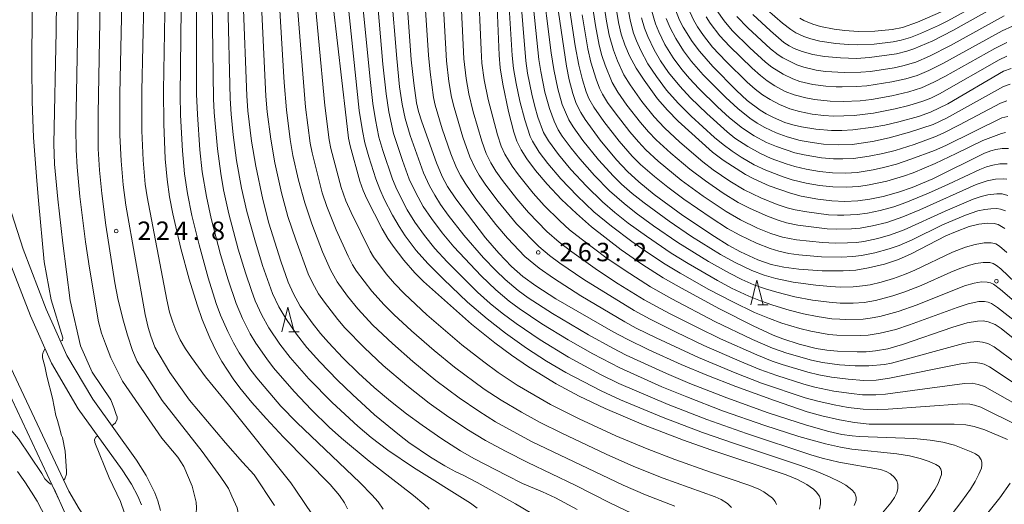
# Model space of a CAD drawing. Units: millimetres. Extents: x -66000 to -64000, y 25500 to 27000.
# Drawn here: x -65539 to -65338, y 25914 to 26013 of the extents above; entities that cross this region are included whole.
import ezdxf

# ---------------------------------------------------------------- set-up
doc = ezdxf.new("R2010")
doc.units = ezdxf.units.MM
for name, color, linetype, lineweight in [('210100_道路縁（街区線）', 7, 'Continuous', 15), ('510100_水涯線（河川、湖池等）（海岸線）', 7, 'Continuous', 15), ('633200_針葉樹林', 7, 'Continuous', 9), ('710100_等高線（計曲線）', 7, 'Continuous', 20), ('710200_等高線（主曲線）', 7, 'Continuous', 9), ('731200_図化機測定による標高点', 7, 'Continuous', 20), ('731207_図化機測定による標高点（注記）', 7, 'Continuous', 20)]:
    doc.layers.add(name, color=color, linetype=linetype, lineweight=lineweight)
doc.styles.add('Style-WORKING', font='txt')

msp = doc.modelspace()

# ---------------------------------------------------------------- linework, layer by layer
at = {"layer": '210100_道路縁（街区線）', "flags": 128}
for points in [[(-65560.42, 26011.1), (-65558.31, 26009.5), (-65556.58, 26007.67), (-65555.7, 26006.4), (-65554, 26003.2), (-65553.1, 26001.06), (-65548.96, 25988.53), (-65541.28, 25964.75), (-65536.49, 25952.32), (-65532.21, 25942.65), (-65526.73, 25933.41), (-65517.8, 25920.96)], [(-65546.5, 25992.25), (-65545.63, 25989.62), (-65537.98, 25965.92), (-65533.26, 25953.66), (-65529.09, 25944.26), (-65523.79, 25935.33), (-65514.89, 25922.91), (-65512.94, 25919.77)], [(-65513.88, 25913.8), (-65514.59, 25915.62), (-65515.87, 25918), (-65517.8, 25920.96)], [(-65509.98, 25912.69), (-65510.53, 25914.67), (-65511.15, 25916.24), (-65512.94, 25919.77)]]:
    msp.add_lwpolyline(points, dxfattribs=at)
at = {"layer": '510100_水涯線（河川、湖池等）（海岸線）', "flags": 128}
for points in [[(-65564.44, 26012.37), (-65564.11, 26006.97), (-65562.22, 25989.62), (-65560.3, 25981.72), (-65557.8, 25973.99), (-65557.62, 25973.5), (-65549.29, 25954.6), (-65541.2, 25937.37), (-65531, 25915.68), (-65530.83, 25915.2)], [(-65561.88, 26011.56), (-65561.61, 26007.19), (-65559.75, 25990.05), (-65557.9, 25982.41), (-65555.43, 25974.8), (-65555.3, 25974.43), (-65547.01, 25955.64), (-65538.93, 25938.43), (-65528.68, 25916.64)], [(-65532.32, 25813.23), (-65530.52, 25831.81), (-65529.82, 25840.86), (-65529.47, 25845.66), (-65528.21, 25852.12), (-65524.41, 25870.78), (-65523.15, 25878.9), (-65522.41, 25888.18), (-65521.97, 25893.9), (-65521.71, 25896.95), (-65521.53, 25899.07), (-65521.81, 25900.27), (-65522.37, 25901.56), (-65523.12, 25902.85), (-65527.11, 25908.37), (-65529.43, 25912.05), (-65531.66, 25917.09)], [(-65528.68, 25916.64), (-65526.53, 25913.03), (-65524.95, 25910.55), (-65523.46, 25909.08), (-65521.61, 25907.24), (-65519.11, 25904.48), (-65517.53, 25902.46), (-65516.79, 25901.26), (-65516.51, 25900.53), (-65516.04, 25899.42), (-65515.94, 25898.13), (-65516.01, 25892.41), (-65516.99, 25884.47), (-65517.81, 25880.87), (-65519.07, 25874.95), (-65523.06, 25856.76), (-65525.41, 25846.04), (-65526.85, 25837.18), (-65527.74, 25829.79), (-65529.84, 25812.95)]]:
    msp.add_lwpolyline(points, dxfattribs=at)
at = {"layer": '633200_針葉樹林'}
for p, q in [((-65388.39, 25954.56), (-65386.31, 25954.56)), ((-65483.86, 25949.06), (-65481.78, 25949.06))]:
    msp.add_line(p, q, dxfattribs=at)
at = {"layer": '633200_針葉樹林', "flags": 128}
for points in [[(-65389.85, 25954.56), (-65388.6, 25959.56), (-65387.35, 25954.56)], [(-65485.32, 25949.06), (-65484.07, 25954.06), (-65482.82, 25949.06)]]:
    msp.add_lwpolyline(points, dxfattribs=at)
at = {"layer": '710100_等高線（計曲線）', "flags": 128}
for points in [[(-65430.71, 26025.71), (-65427.34, 26003.17), (-65426.81, 26000.42), (-65426.1, 25997.64), (-65425.37, 25995.55), (-65424.47, 25993.71), (-65423.57, 25992.28), (-65420.5, 25988.09), (-65417.22, 25984.11), (-65414.98, 25981.73), (-65412.67, 25979.59), (-65409.5, 25977.03), (-65403.66, 25972.79), (-65397.27, 25968.47), (-65394.47, 25966.73), (-65391.92, 25965.36), (-65388.4, 25963.76), (-65385.7, 25962.81), (-65383.14, 25962.22), (-65380.07, 25961.84), (-65375.3, 25961.5), (-65371.06, 25961.49), (-65368.46, 25961.63), (-65365.9, 25962.07), (-65362.64, 25962.87), (-65359.78, 25963.82), (-65357.23, 25964.92), (-65350.13, 25968.62), (-65348.19, 25969.46), (-65345.41, 25970.53), (-65343.45, 25970.99), (-65341.66, 25971.17), (-65340.34, 25971.13), (-65339.52, 25970.91), (-65338.12, 25970.08)], [(-65460.02, 26018.87), (-65459.01, 26004.45), (-65458.46, 25999.71), (-65457.88, 25995.71), (-65457.47, 25993.92), (-65456.83, 25991.87), (-65453.84, 25983.48), (-65452.64, 25980.7), (-65451.56, 25978.66), (-65449.89, 25976.18), (-65443.85, 25968.23), (-65441.15, 25965.06), (-65438.56, 25962.36), (-65436.25, 25960.36), (-65433.6, 25958.4), (-65429.51, 25955.81), (-65417.89, 25949.08), (-65415.05, 25947.58), (-65410.58, 25945.42), (-65404, 25942.44), (-65398.8, 25940.25), (-65392.87, 25937.92), (-65385.04, 25935.05), (-65378.35, 25932.77), (-65375.42, 25931.96), (-65371.8, 25931.11), (-65368.78, 25930.56), (-65365.74, 25930.28), (-65348.47, 25930.27), (-65346.09, 25930.14), (-65344.38, 25929.8), (-65342.21, 25929.09), (-65337.64, 25927.15)], [(-65333.73, 25945.61), (-65338.87, 25949.72), (-65340.13, 25950.54), (-65341.51, 25951.08), (-65342.57, 25951.27), (-65343.74, 25951.26), (-65345.85, 25950.89), (-65348.74, 25949.99), (-65358.97, 25946.48), (-65361.97, 25945.63), (-65364.47, 25945.2), (-65366.38, 25944.99), (-65368.22, 25944.96), (-65372.21, 25945.1), (-65374.36, 25945.31), (-65376.56, 25945.69), (-65380.04, 25946.58), (-65383.36, 25947.62), (-65385.29, 25948.38), (-65389.36, 25950.28), (-65396.25, 25953.77), (-65403.93, 25957.93), (-65407.68, 25960.07), (-65412.05, 25962.86), (-65416.24, 25965.76), (-65422.28, 25970.46), (-65425.35, 25973.15), (-65428.37, 25976.02), (-65431.33, 25979.13), (-65433.68, 25981.9), (-65435.47, 25984.3), (-65436.61, 25986.16), (-65437.46, 25987.89), (-65438.08, 25989.76), (-65439.14, 25993.95), (-65440.32, 25999.51), (-65440.85, 26002.87), (-65441.1, 26005.42), (-65441.65, 26020.12)], [(-65337.4, 25986.39), (-65338.72, 25986.39), (-65339.99, 25986.22), (-65340.99, 25985.95), (-65342.32, 25985.43), (-65352.78, 25980.24), (-65356.99, 25978.48), (-65359.8, 25977.48), (-65362.93, 25976.64), (-65365.64, 25976.09), (-65368.1, 25975.77), (-65370.7, 25975.64), (-65373.38, 25975.74), (-65376.2, 25976.08), (-65379.57, 25976.7), (-65381.8, 25977.3), (-65386.09, 25978.8), (-65389.27, 25980.23), (-65390.94, 25981.12), (-65395.47, 25984.01), (-65397.65, 25985.66), (-65404.63, 25991.97), (-65406.82, 25994.19), (-65408.85, 25996.55), (-65411.59, 26000.3), (-65413.19, 26002.8), (-65414.52, 26005.27), (-65415.5, 26007.53), (-65416.21, 26009.7), (-65416.78, 26012.09), (-65418.05, 26020.05)], [(-65528.37, 25955.44), (-65529.85, 25967.09), (-65530.9, 25976.1), (-65531.55, 25983.2), (-65531.71, 25987.36), (-65531.24, 26010.29), (-65531.2, 26016.68)], [(-65471.92, 25913), (-65472.56, 25914.25), (-65473.58, 25915.74), (-65475.5, 25917.96), (-65484.94, 25927.58), (-65488.52, 25931.4), (-65491.41, 25934.67), (-65493.87, 25937.64), (-65495.24, 25939.48), (-65497.49, 25943.03), (-65498.59, 25945.02), (-65499.93, 25947.81), (-65501.5, 25951.58), (-65502.56, 25954.57), (-65504.17, 25959.79), (-65505.83, 25966.01), (-65507.49, 25973.1), (-65508.16, 25976.59), (-65508.65, 25980.09), (-65509.02, 25984.33), (-65509.31, 25991.44), (-65509.39, 25998.21), (-65509.03, 26018.01)], [(-65425.17, 25912.88), (-65429.61, 25915.25), (-65432.25, 25916.45), (-65436.29, 25918.19), (-65439.51, 25919.77), (-65446.21, 25923.27), (-65448.91, 25924.84), (-65452.75, 25927.3), (-65456.76, 25930.03), (-65459.93, 25932.35), (-65463.22, 25934.95), (-65466.53, 25937.73), (-65469.72, 25940.65), (-65472.86, 25943.78), (-65475.8, 25946.88), (-65477.42, 25948.73), (-65479.13, 25950.91), (-65481.56, 25954.32), (-65482.94, 25956.77), (-65484.02, 25959.21), (-65485.51, 25963.44), (-65487.92, 25971.2), (-65489.19, 25976.04), (-65490.62, 25982.81), (-65491.46, 25987.92), (-65492.23, 25994.08), (-65492.44, 25997.16), (-65493.15, 26016.43)], [(-65389.46, 26013.69), (-65385.86, 26010.34), (-65383.1, 26008.03), (-65382.04, 26007.29), (-65381.06, 26006.79), (-65379.38, 26006.15), (-65377.24, 26005.56), (-65374.85, 26005.17), (-65371.58, 26004.87), (-65368.33, 26004.75), (-65365.67, 26004.93), (-65360.18, 26005.7), (-65358.08, 26006.22), (-65356.65, 26006.73), (-65352.83, 26008.35), (-65348.72, 26010.43), (-65337.67, 26016.72)], [(-65375.9, 25912.92), (-65375.68, 25914.03), (-65375.68, 25914.9), (-65375.86, 25915.57), (-65376.56, 25916.5), (-65377.09, 25917), (-65378.46, 25917.95), (-65380.37, 25918.98), (-65382.65, 25919.91), (-65397.97, 25925), (-65403.53, 25926.99), (-65411.7, 25930.14), (-65419.47, 25933.42), (-65424.78, 25935.98), (-65429.5, 25938.47), (-65435.13, 25941.94), (-65438.55, 25944.28), (-65441.92, 25946.82), (-65446.68, 25950.65), (-65456.45, 25959.33), (-65458.23, 25961.1), (-65460.46, 25963.65), (-65462.65, 25966.5), (-65463.71, 25968.04), (-65464.86, 25970.01), (-65468.02, 25976.16), (-65468.75, 25977.86), (-65469.4, 25979.72), (-65471.42, 25986.97), (-65471.71, 25988.51), (-65472.23, 25992.62), (-65474.83, 26015.44)], [(-65405.21, 26014.63), (-65404.35, 26012.57), (-65403.59, 26011.09), (-65401.78, 26008.17), (-65400.32, 26006.22), (-65397.58, 26003.14), (-65392.77, 25998.2), (-65390.59, 25996.2), (-65387.98, 25994.23), (-65386.73, 25993.44), (-65385.21, 25992.69), (-65382.94, 25991.73), (-65381.33, 25991.22), (-65379.52, 25990.79), (-65376.65, 25990.34), (-65373.4, 25990.06), (-65371.3, 25990.06), (-65369.07, 25990.2), (-65364.95, 25990.72), (-65362.57, 25991.14), (-65359.75, 25991.81), (-65355.7, 25992.93), (-65353.25, 25993.78), (-65349.77, 25995.5), (-65338.43, 26002.18), (-65336.89, 26002.73)], [(-65528.38, 25955.44), (-65526.26, 25946.19), (-65523.92, 25940.85), (-65520.11, 25935.19), (-65519.52, 25933.63), (-65519.23, 25932.82), (-65519.02, 25932.23), (-65518.79, 25931.73), (-65518.8, 25931.26), (-65519.13, 25930.5), (-65519.92, 25929.93)], [(-65522.77, 25927.88), (-65523.17, 25927.62), (-65523.41, 25927.16), (-65523.38, 25926.54), (-65520.42, 25919.3), (-65518.17, 25914.47), (-65516.57, 25909.96), (-65514.37, 25900.12), (-65514.35, 25896.72), (-65514.43, 25894.23), (-65514.65, 25892.44), (-65514.89, 25890.34), (-65515.17, 25888.5), (-65515.43, 25887.72), (-65516.41, 25887.61), (-65516.6, 25887.64)], [(-65522.39, 25888.42), (-65523.15, 25888.53), (-65523.55, 25889.26), (-65523.71, 25889.94), (-65523.77, 25893.22), (-65524.04, 25894.88), (-65524.13, 25896.74), (-65524.57, 25898.4), (-65525.04, 25899.8), (-65525.65, 25901.16), (-65526.44, 25902.57), (-65527.53, 25904.11), (-65528.73, 25905.66), (-65529.88, 25906.78), (-65530.82, 25908.05), (-65531.71, 25909.13), (-65532.58, 25910.29), (-65533.39, 25911.48), (-65534.21, 25912.86), (-65535.11, 25914.55), (-65536.29, 25916.42), (-65537.59, 25918.49), (-65539.12, 25920.61)], [(-65337.07, 25918.27), (-65339.17, 25915.26), (-65341.62, 25912.16)]]:
    msp.add_lwpolyline(points, dxfattribs=at)
at = {"layer": '710200_等高線（主曲線）', "flags": 128}
for points in [[(-65424.48, 26030.9), (-65421.49, 26011.47), (-65420.69, 26007.47), (-65420.15, 26005.34), (-65419.49, 26003.35), (-65418.06, 25999.84), (-65416.89, 25997.86), (-65415.07, 25995.22), (-65412.3, 25991.68), (-65410.66, 25989.78), (-65409.1, 25988.18), (-65406.15, 25985.47), (-65402.28, 25982.21), (-65399.09, 25979.79), (-65395.49, 25977.33), (-65392.41, 25975.43), (-65390, 25974.15), (-65386.44, 25972.59), (-65384.3, 25971.78), (-65382.6, 25971.25), (-65380.3, 25970.77), (-65374.3, 25970.06), (-65372.47, 25969.98), (-65369.38, 25970.01), (-65367.59, 25970.2), (-65365.09, 25970.66), (-65362.19, 25971.35), (-65358.93, 25972.48), (-65355.47, 25973.92), (-65343.97, 25979.07), (-65341.72, 25979.85), (-65340.06, 25980.17), (-65338.5, 25980.26), (-65337.72, 25980.13)], [(-65428.51, 26026.73), (-65425.59, 26007.33), (-65424.86, 26003.35), (-65424.12, 26000.42), (-65423.33, 25997.93), (-65422.79, 25996.6), (-65421.8, 25994.8), (-65419.77, 25991.89), (-65416.65, 25987.89), (-65413.97, 25984.83), (-65412.31, 25983.17), (-65409.48, 25980.69), (-65406.74, 25978.51), (-65403.49, 25976.08), (-65397.94, 25972.25), (-65394.61, 25970.14), (-65392.12, 25968.72), (-65388.7, 25967.09), (-65385.92, 25966.01), (-65384.16, 25965.49), (-65382.08, 25965.05), (-65380.06, 25964.77), (-65375.48, 25964.37), (-65371.43, 25964.3), (-65369.12, 25964.38), (-65367.32, 25964.58), (-65364.63, 25965.14), (-65361.7, 25965.94), (-65359.64, 25966.66), (-65356.98, 25967.82), (-65350.83, 25970.88), (-65346.16, 25972.84), (-65343.62, 25973.68), (-65342.23, 25973.99), (-65340.97, 25974.14), (-65339.79, 25974.16), (-65339.01, 25974.03), (-65338.03, 25973.68)], [(-65421.49, 26027.09), (-65419.24, 26012.37), (-65418.66, 26009.51), (-65417.83, 26006.42), (-65416.98, 26004.27), (-65415.67, 26001.41), (-65414.43, 25999.34), (-65412.04, 25996), (-65409.51, 25992.85), (-65407.41, 25990.61), (-65404.27, 25987.71), (-65399.61, 25983.69), (-65397.5, 25982.08), (-65394.09, 25979.76), (-65391.19, 25978.01), (-65387.78, 25976.33), (-65384.47, 25975), (-65382.43, 25974.31), (-65380.84, 25973.9), (-65378.46, 25973.48), (-65374.06, 25972.92), (-65372.2, 25972.82), (-65370.95, 25972.81), (-65368.18, 25972.96), (-65366.09, 25973.26), (-65363.53, 25973.75), (-65360.76, 25974.54), (-65358.27, 25975.41), (-65353.67, 25977.29), (-65349.61, 25979.14), (-65343.25, 25982.14), (-65341.89, 25982.68), (-65340.58, 25983.04), (-65339.2, 25983.26), (-65337.68, 25983.3)], [(-65335.93, 25942.77), (-65340.33, 25945.98), (-65341.62, 25946.66), (-65342.68, 25946.98), (-65343.8, 25947.07), (-65345.14, 25946.94), (-65346.54, 25946.67), (-65361.21, 25942.7), (-65362.63, 25942.43), (-65365.82, 25942.11), (-65368.59, 25942.13), (-65371.77, 25942.34), (-65375.28, 25942.82), (-65377.47, 25943.29), (-65382.51, 25944.69), (-65385.42, 25945.75), (-65389.49, 25947.51), (-65397.19, 25951.2), (-65405.94, 25955.77), (-65410.25, 25958.2), (-65415.45, 25961.54), (-65419.35, 25964.21), (-65424.39, 25967.98), (-65426.73, 25969.87), (-65428.73, 25971.66), (-65431.88, 25974.8), (-65434.16, 25977.32), (-65437.16, 25981.01), (-65438.45, 25982.81), (-65439.9, 25985.24), (-65440.66, 25986.9), (-65441.43, 25989.18), (-65443.34, 25996.38), (-65444.13, 26000.39), (-65444.57, 26003.82), (-65444.76, 26006.48), (-65445.35, 26020.31)], [(-65337.76, 25965.19), (-65339.21, 25966.52), (-65340, 25966.96), (-65340.92, 25967.16), (-65342.38, 25967.17), (-65344.22, 25966.88), (-65346.14, 25966.33), (-65348.81, 25965.29), (-65356.46, 25961.6), (-65358.55, 25960.73), (-65360.81, 25959.93), (-65363.3, 25959.21), (-65365.59, 25958.66), (-65367.13, 25958.41), (-65369.04, 25958.26), (-65371.57, 25958.18), (-65373.6, 25958.27), (-65376.64, 25958.55), (-65381.26, 25959.2), (-65384.79, 25959.94), (-65387.16, 25960.61), (-65389.66, 25961.57), (-65393.17, 25963.22), (-65396.02, 25964.8), (-65401.91, 25968.5), (-65406.44, 25971.57), (-65411.57, 25975.31), (-65414.01, 25977.27), (-65416.17, 25979.16), (-65417.78, 25980.74), (-65420.82, 25984.1), (-65424.04, 25988.04), (-65426.04, 25990.85), (-65426.88, 25992.26), (-65428.23, 25995.34), (-65429.16, 25998.57), (-65429.97, 26002.49), (-65430.49, 26005.86), (-65432.44, 26021.6)], [(-65463.02, 26018.53), (-65461.93, 26004.77), (-65461.33, 25998.95), (-65460.81, 25995.43), (-65460.19, 25992.51), (-65459.19, 25989.02), (-65456.46, 25981.43), (-65455.23, 25978.81), (-65454.17, 25976.87), (-65453.01, 25975.03), (-65451.42, 25972.82), (-65448.23, 25968.76), (-65444.23, 25964.15), (-65441.75, 25961.54), (-65439.86, 25959.7), (-65437.22, 25957.49), (-65435.16, 25956), (-65430.22, 25952.81), (-65422.88, 25948.47), (-65417.93, 25945.72), (-65415.23, 25944.33), (-65407.02, 25940.59), (-65402.25, 25938.57), (-65394.75, 25935.64), (-65386.29, 25932.59), (-65378.53, 25930.04), (-65373.96, 25928.78), (-65371.31, 25928.18), (-65369.19, 25927.85), (-65367.78, 25927.74), (-65356.65, 25927.32), (-65353.37, 25927.02), (-65350.79, 25926.61), (-65348.4, 25925.95), (-65345.03, 25924.65), (-65344.11, 25924.2), (-65343.44, 25923.71), (-65342.99, 25923.01), (-65342.83, 25922.49), (-65342.81, 25921.89), (-65342.92, 25921.29), (-65343.43, 25920.07), (-65344.18, 25918.55), (-65345.13, 25916.99), (-65346.88, 25914.54), (-65349.07, 25911.74)], [(-65456.39, 26019.72), (-65455.47, 26005.41), (-65455.14, 26001.97), (-65454.43, 25996.8), (-65454.11, 25995.25), (-65452.67, 25990.43), (-65450.9, 25985.29), (-65449.73, 25982.46), (-65448.96, 25980.93), (-65448.02, 25979.31), (-65445.82, 25976.18), (-65441.77, 25970.91), (-65439.37, 25968.11), (-65435.86, 25964.44), (-65432.94, 25962.03), (-65430.03, 25959.96), (-65424.48, 25956.41), (-65415.47, 25951.07), (-65413.19, 25949.83), (-65409.12, 25947.82), (-65400.51, 25943.84), (-65393.05, 25940.7), (-65387.65, 25938.61), (-65378.78, 25935.65), (-65376.23, 25934.93), (-65372.92, 25934.18), (-65370.07, 25933.67), (-65366.99, 25933.31), (-65364.12, 25933.24), (-65361.87, 25933.31), (-65346.81, 25934.38), (-65345.29, 25934.34), (-65344.32, 25934.15), (-65343.01, 25933.73), (-65335.49, 25930.01)], [(-65452.61, 26018.7), (-65451.79, 26004.27), (-65451.32, 26000.06), (-65450.78, 25996.84), (-65450.26, 25994.76), (-65448.46, 25988.72), (-65447.03, 25984.69), (-65446.04, 25982.56), (-65445.11, 25980.94), (-65443.77, 25978.92), (-65441.26, 25975.58), (-65437.53, 25971.05), (-65433.03, 25966.43), (-65430.8, 25964.58), (-65428.73, 25963.05), (-65423.81, 25959.7), (-65413.58, 25953.4), (-65410.37, 25951.64), (-65405.03, 25948.96), (-65399.4, 25946.29), (-65392.11, 25943.09), (-65388.05, 25941.42), (-65384.57, 25940.14), (-65379.09, 25938.41), (-65376.79, 25937.79), (-65372.94, 25936.99), (-65369.39, 25936.48), (-65367.11, 25936.26), (-65364.44, 25936.23), (-65362.47, 25936.39), (-65356.91, 25937.08), (-65346.39, 25938.54), (-65344.81, 25938.6), (-65343.59, 25938.36), (-65342.31, 25937.9), (-65334.48, 25933.52)], [(-65335, 25937.82), (-65341.29, 25941.94), (-65342.39, 25942.46), (-65343.23, 25942.7), (-65344.19, 25942.83), (-65345.43, 25942.77), (-65347.11, 25942.51), (-65361.62, 25939.6), (-65364.37, 25939.23), (-65366.84, 25939.18), (-65370.06, 25939.4), (-65373.45, 25939.83), (-65376.03, 25940.3), (-65378.28, 25940.85), (-65383.49, 25942.39), (-65385.51, 25943.11), (-65388.6, 25944.36), (-65396, 25947.66), (-65400.72, 25949.93), (-65406.41, 25952.8), (-65411.58, 25955.6), (-65416.87, 25958.87), (-65421.06, 25961.61), (-65426.29, 25965.33), (-65428.86, 25967.31), (-65431.34, 25969.47), (-65435.09, 25973.34), (-65437.48, 25976.12), (-65440.4, 25979.88), (-65441.73, 25981.8), (-65442.76, 25983.51), (-65443.69, 25985.42), (-65444.59, 25987.88), (-65446.36, 25993.9), (-65447.25, 25997.51), (-65447.8, 26000.69), (-65448.23, 26004.66), (-65448.95, 26018.94)], [(-65439.29, 26019.55), (-65438.41, 26005.32), (-65438.13, 26002.68), (-65437.61, 25999.63), (-65436.85, 25996.04), (-65435.87, 25992.27), (-65434.77, 25988.84), (-65434.31, 25987.89), (-65432.92, 25985.65), (-65431.17, 25983.32), (-65428.54, 25980.26), (-65425.21, 25976.79), (-65421.79, 25973.53), (-65418.24, 25970.6), (-65414.07, 25967.45), (-65410.65, 25965.06), (-65407.31, 25962.86), (-65404.23, 25960.99), (-65398.41, 25957.71), (-65393.54, 25955.14), (-65389.07, 25953.02), (-65386.04, 25951.77), (-65383.51, 25950.86), (-65379.89, 25949.74), (-65377.63, 25949.19), (-65373.97, 25948.52), (-65372.34, 25948.35), (-65367.51, 25948.3), (-65365.98, 25948.39), (-65363.5, 25948.77), (-65360.34, 25949.57), (-65357.54, 25950.47), (-65347.85, 25954.04), (-65345.61, 25954.77), (-65343.41, 25955.21), (-65342.31, 25955.26), (-65341.52, 25955.13), (-65340.89, 25954.85), (-65339.66, 25954.01), (-65329.1, 25945.81)], [(-65436.87, 26019.1), (-65435.64, 26004.26), (-65435.28, 26001.77), (-65434.42, 25997.44), (-65433.82, 25994.98), (-65433.17, 25992.79), (-65432.02, 25989.65), (-65431.03, 25987.95), (-65428.99, 25985.15), (-65426.46, 25982.13), (-65423.3, 25978.73), (-65420.06, 25975.55), (-65417.56, 25973.39), (-65414.81, 25971.22), (-65411.11, 25968.53), (-65406.04, 25965.09), (-65402.62, 25962.97), (-65396.63, 25959.5), (-65393.75, 25957.99), (-65390.25, 25956.34), (-65387.88, 25955.36), (-65385.39, 25954.5), (-65382.07, 25953.49), (-65379.14, 25952.73), (-65376.36, 25952.19), (-65373.39, 25951.74), (-65371.72, 25951.61), (-65370.48, 25951.6), (-65366.97, 25951.67), (-65365.54, 25951.83), (-65363.57, 25952.2), (-65359.89, 25953.21), (-65355.97, 25954.57), (-65346.38, 25958.41), (-65344.4, 25958.97), (-65342.88, 25959.23), (-65341.73, 25959.2), (-65341.07, 25959.06), (-65340.44, 25958.74), (-65339.06, 25957.66), (-65332.03, 25951.71)], [(-65434.49, 26019.09), (-65433, 26004.56), (-65432.62, 26002.1), (-65431.76, 25997.89), (-65430.85, 25994.57), (-65429.9, 25992), (-65429.04, 25990.2), (-65428.22, 25988.91), (-65426.39, 25986.45), (-65424.64, 25984.3), (-65421.64, 25980.92), (-65418.61, 25977.8), (-65415.61, 25975.19), (-65413.18, 25973.26), (-65409.65, 25970.67), (-65404.7, 25967.28), (-65398.45, 25963.37), (-65394.22, 25960.99), (-65391.67, 25959.73), (-65389.22, 25958.66), (-65386.89, 25957.8), (-65384.58, 25957.11), (-65380.88, 25956.22), (-65377.27, 25955.54), (-65373.9, 25955.08), (-65371.68, 25954.9), (-65369.02, 25954.92), (-65366.75, 25955.05), (-65364.46, 25955.45), (-65360.92, 25956.39), (-65358.53, 25957.18), (-65355.17, 25958.48), (-65349.17, 25961.21), (-65347.28, 25961.99), (-65345.35, 25962.64), (-65344.02, 25962.98), (-65342.53, 25963.21), (-65341.19, 25963.17), (-65340.52, 25962.97), (-65339.86, 25962.6), (-65338.96, 25961.88), (-65334.55, 25957.66)], [(-65513.41, 26016.33), (-65513.82, 25998.12), (-65513.78, 25989.99), (-65513.53, 25984.05), (-65513.1, 25979.16), (-65512.74, 25976.56), (-65508.72, 25955.56), (-65508.14, 25953.08), (-65507.51, 25951), (-65506.88, 25949.37), (-65505.97, 25947.46), (-65504.9, 25945.62), (-65503.7, 25943.82), (-65500.84, 25939.92)], [(-65455.34, 25912.93), (-65456.39, 25913.97), (-65458.52, 25915.72), (-65467.54, 25922.73), (-65473.18, 25927.38), (-65475.69, 25929.62), (-65479.29, 25933.19), (-65482.81, 25936.88), (-65487.01, 25941.74), (-65488.39, 25943.53), (-65490.58, 25946.75), (-65491.73, 25948.67), (-65493.31, 25951.81), (-65494.59, 25954.81), (-65496.25, 25959.66), (-65497.77, 25964.81), (-65499.69, 25972.12), (-65500.67, 25976.62), (-65501.49, 25981.63), (-65501.98, 25986.12), (-65502.48, 25993.34), (-65502.65, 25997.48), (-65502.65, 26016.26)], [(-65434.45, 25912.03), (-65437.73, 25914.03), (-65445.56, 25918.4), (-65448.43, 25919.89), (-65449.9, 25920.56), (-65452.13, 25921.78), (-65455.06, 25923.56), (-65459.48, 25926.53), (-65461.39, 25928), (-65466.42, 25932.17), (-65470.95, 25936.28), (-65473.96, 25939.19), (-65477.54, 25942.92), (-65480.19, 25945.89), (-65482.29, 25948.56), (-65484.52, 25951.77), (-65485.9, 25954.16), (-65487.2, 25956.86), (-65489.23, 25962.57), (-65490.83, 25967.77), (-65492.42, 25973.57), (-65493.5, 25978.34), (-65494.5, 25983.98), (-65495.21, 25989.22), (-65495.64, 25993.42), (-65495.84, 25996.57), (-65496.32, 26016.31)], [(-65471.86, 26016.26), (-65469.55, 25994.12), (-65468.92, 25990.03), (-65468.38, 25987.58), (-65467.59, 25984.7), (-65466.17, 25980.21), (-65465.39, 25978.09), (-65464.46, 25976.1), (-65462.78, 25972.85), (-65461.45, 25970.52), (-65460.21, 25968.61), (-65457.95, 25965.61), (-65455.62, 25962.95), (-65452.43, 25959.76), (-65447.49, 25955.13), (-65443.51, 25951.7), (-65439.8, 25948.81), (-65435.53, 25945.76), (-65431.46, 25943.12), (-65427.51, 25940.8), (-65420.33, 25937.05), (-65416.35, 25935.24), (-65407.66, 25931.59), (-65399.67, 25928.54), (-65393.19, 25926.29), (-65379.93, 25921.93), (-65376.91, 25920.81), (-65373.85, 25919.54), (-65371.63, 25918.46), (-65370.51, 25917.81), (-65369.3, 25916.89), (-65368.7, 25916.17), (-65368.4, 25915.38), (-65368.43, 25914.7), (-65368.8, 25913.66)], [(-65468.99, 26017.5), (-65467.29, 25999.86), (-65466.79, 25995.59), (-65466.27, 25992.24), (-65465.54, 25988.68), (-65464.75, 25986.01), (-65462.79, 25980.17), (-65461.92, 25978.07), (-65459.78, 25973.93), (-65458.23, 25971.37), (-65456.27, 25968.65), (-65454.15, 25966.01), (-65451.65, 25963.29), (-65445.45, 25957.16), (-65442.87, 25954.84), (-65440.46, 25952.86), (-65437.61, 25950.76), (-65432.75, 25947.43), (-65426.98, 25943.91), (-65420.42, 25940.38), (-65416.71, 25938.57), (-65406.69, 25934.27), (-65398.83, 25931.21), (-65390.72, 25928.33), (-65377.62, 25924), (-65375.36, 25923.34), (-65371.97, 25922.53), (-65363.47, 25921.01), (-65362.28, 25920.62), (-65361.41, 25920.12), (-65360.59, 25919.38), (-65360.12, 25918.68), (-65359.92, 25918.05), (-65359.9, 25917.13), (-65360.13, 25916.26), (-65360.61, 25915.35), (-65361.36, 25914.25), (-65364.74, 25910.17)], [(-65466, 26018.01), (-65464.73, 26003.55), (-65464.09, 25997.57), (-65463.54, 25993.88), (-65462.56, 25989.46), (-65460.75, 25983.93), (-65459.36, 25980.14), (-65458.06, 25977.39), (-65456.52, 25974.61), (-65454.87, 25972.13), (-65452.67, 25969.21), (-65450.28, 25966.36), (-65444.75, 25960.47), (-65441.74, 25957.59), (-65439.02, 25955.31), (-65436.99, 25953.81), (-65432.38, 25950.69), (-65427.03, 25947.4), (-65422.02, 25944.58), (-65416.54, 25941.72), (-65407.93, 25937.87), (-65402.89, 25935.79), (-65395.63, 25933), (-65387.03, 25929.97), (-65380.08, 25927.73), (-65374.66, 25926.27), (-65371.62, 25925.56), (-65369.32, 25925.18), (-65360.11, 25924.2), (-65357.57, 25923.79), (-65355.4, 25923.27), (-65353.52, 25922.67), (-65352.17, 25922.06), (-65351.5, 25921.6), (-65351.17, 25921.08), (-65351.05, 25920.61), (-65351.06, 25920.01), (-65351.74, 25918.19), (-65352.38, 25916.94), (-65353.47, 25915.32), (-65356.42, 25911.35)], [(-65338.03, 25989.64), (-65338.83, 25989.47), (-65342.63, 25988.01), (-65348.07, 25985.36), (-65352.3, 25983.36), (-65356.8, 25981.45), (-65358.78, 25980.75), (-65362.17, 25979.74), (-65365.75, 25979.01), (-65367.87, 25978.69), (-65370.43, 25978.55), (-65373.14, 25978.6), (-65375.86, 25978.87), (-65378.56, 25979.35), (-65381.42, 25980.03), (-65383.28, 25980.61), (-65386.8, 25981.96), (-65389.2, 25983.11), (-65391.81, 25984.61), (-65393.65, 25985.83), (-65395.48, 25987.19), (-65397.25, 25988.67), (-65401.96, 25992.97), (-65404.62, 25995.62), (-65406.98, 25998.31), (-65409.07, 26001.05), (-65410.79, 26003.66), (-65412.25, 26006.38), (-65413.12, 26008.31), (-65413.72, 26009.93), (-65414.37, 26012.29), (-65415.23, 26016.91)], [(-65341.31, 26017.07), (-65349.73, 26012.42), (-65351.65, 26011.46), (-65355.31, 26009.82), (-65357.38, 26009.01), (-65359.26, 26008.46), (-65360.86, 26008.14), (-65364.73, 26007.66), (-65368.09, 26007.5), (-65370.04, 26007.56), (-65372.56, 26007.77), (-65375.82, 26008.29), (-65377.61, 26008.72), (-65379.08, 26009.21), (-65380.72, 26009.98), (-65381.73, 26010.65), (-65383.41, 26011.95), (-65386.53, 26014.66)], [(-65536.14, 26014.5), (-65536.16, 26003.04), (-65536.13, 25995.96), (-65535.84, 25988.65), (-65535.18, 25979.82), (-65534.8, 25975.84)], [(-65526.74, 26015.96), (-65527.21, 25990.5), (-65527.17, 25986.16), (-65526.98, 25982.62), (-65526.43, 25976.65), (-65525.27, 25967.36), (-65524.48, 25962.03), (-65522.62, 25951.13), (-65522.03, 25948.76)], [(-65522.31, 26016.08), (-65522.72, 25993.5), (-65522.67, 25986.32), (-65522.43, 25981.99), (-65521.96, 25977.21), (-65521.1, 25970.82), (-65519.29, 25959.06), (-65518.66, 25955.84), (-65517.65, 25951.7), (-65516.73, 25948.36), (-65515.73, 25945.25), (-65514.73, 25943.03), (-65513.62, 25941.2)], [(-65511.16, 25945.91), (-65511.97, 25948.16), (-65512.49, 25949.96), (-65513.1, 25952.61), (-65517.08, 25974.89), (-65517.62, 25978.99), (-65518.04, 25983.89), (-65518.25, 25989.15), (-65518.27, 25997.55), (-65517.85, 26016.16)], [(-65505.81, 26014.88), (-65506.03, 25997.27), (-65505.92, 25993.21), (-65505.54, 25985.95), (-65505.11, 25981.26), (-65504.52, 25977.26), (-65503.63, 25972.74), (-65502.16, 25966.75), (-65500.33, 25960.06), (-65498.64, 25954.83), (-65497.77, 25952.46), (-65496.31, 25949.14), (-65495.16, 25946.84), (-65493.97, 25944.8), (-65491.81, 25941.5), (-65490.42, 25939.66), (-65485.54, 25933.95), (-65482.23, 25930.58), (-65469.35, 25918.31), (-65466.99, 25915.88), (-65465.73, 25914.41), (-65464.66, 25912.92)], [(-65445.54, 25913.16), (-65446.9, 25914.14), (-65458.48, 25921.43), (-65463.72, 25924.93), (-65467.14, 25927.51), (-65469.87, 25929.82), (-65475.09, 25934.65), (-65479.81, 25939.5), (-65483.6, 25943.81), (-65485.7, 25946.54), (-65487.94, 25949.89), (-65489.37, 25952.49), (-65490.72, 25955.39), (-65491.51, 25957.49), (-65492.73, 25961.1), (-65494.18, 25965.91), (-65496.1, 25973.07), (-65497.18, 25978.01), (-65497.75, 25981.3), (-65498.42, 25986.34), (-65499.07, 25993.75), (-65499.23, 25996.53), (-65499.48, 26016.17)], [(-65412.44, 25911.28), (-65418.53, 25914.24), (-65425.59, 25917.85), (-65435.22, 25922.43), (-65439.66, 25924.68), (-65443.85, 25926.93), (-65447.68, 25929.23), (-65451.79, 25931.99), (-65455.33, 25934.54), (-65459.88, 25938.13), (-65464.65, 25942.2), (-65468.5, 25945.8), (-65472.46, 25949.89), (-65473.94, 25951.6), (-65476.61, 25955.08), (-65477.81, 25956.8), (-65479.06, 25959.02), (-65479.92, 25960.9), (-65482.47, 25967.78), (-65484.07, 25972.58), (-65485.38, 25977.4), (-65486.73, 25983.46), (-65487.57, 25988.29), (-65488.28, 25993.88), (-65488.54, 25997.06), (-65489.44, 26015.57)], [(-65405.31, 25913.55), (-65411.3, 25915.87), (-65415.8, 25917.82), (-65434.48, 25926.72), (-65441.79, 25930.74), (-65445.24, 25932.88), (-65449.24, 25935.64), (-65453.93, 25939.12), (-65458.63, 25942.99), (-65462.81, 25946.66), (-65466.76, 25950.44), (-65469.84, 25953.74), (-65471.95, 25956.35), (-65474.04, 25959.23), (-65475.41, 25961.67), (-65477, 25965.38), (-65479.22, 25971.09), (-65480.65, 25975.31), (-65481.91, 25979.96), (-65483.05, 25984.96), (-65483.61, 25988.23), (-65484.37, 25994.26), (-65484.82, 25999.86), (-65485.8, 26015.68)], [(-65482.18, 26016.01), (-65480.48, 25994.85), (-65479.54, 25987.5), (-65479.16, 25985.49), (-65477.11, 25977.38), (-65476.17, 25974.6), (-65474.23, 25969.86), (-65471.82, 25964.49), (-65470.92, 25962.72), (-65470.12, 25961.45), (-65466.99, 25957.34), (-65464.5, 25954.59), (-65462.49, 25952.58), (-65458.89, 25949.25), (-65454.3, 25945.27), (-65450.15, 25941.88), (-65444.09, 25937.41), (-65440.63, 25935.12), (-65436.55, 25932.71), (-65432.75, 25930.6), (-65428.31, 25928.42), (-65419.26, 25924.13), (-65413.68, 25921.64), (-65407.72, 25919.24), (-65397.09, 25915.43), (-65395.9, 25914.89), (-65394.63, 25914.08), (-65393.75, 25913.26)], [(-65478.54, 26016.11), (-65477.83, 26008.86), (-65476.58, 25995.17), (-65475.67, 25988.14), (-65475.34, 25986.39), (-65473.22, 25978.44), (-65472.26, 25975.75), (-65471.2, 25973.34), (-65467.36, 25965.49), (-65466.68, 25964.37), (-65464.04, 25960.86), (-65462.34, 25958.88), (-65460.37, 25956.82), (-65455.77, 25952.55), (-65448.66, 25946.43), (-65444.16, 25942.93), (-65441.27, 25940.81), (-65437.38, 25938.21), (-65430.63, 25934.25), (-65424.78, 25931.36), (-65417.35, 25927.9), (-65410.96, 25925.21), (-65405.35, 25923.04), (-65398.03, 25920.47), (-65390.23, 25917.8), (-65388.36, 25917.05), (-65387.23, 25916.46), (-65385.44, 25915.2), (-65384.87, 25914.52), (-65384.6, 25913.92)], [(-65410.07, 26014.6), (-65409.25, 26011.8), (-65408.59, 26010.15), (-65407.32, 26007.62), (-65405.64, 26004.9), (-65403.88, 26002.53), (-65402.31, 26000.66), (-65400.43, 25998.64), (-65396.61, 25994.88), (-65394.18, 25992.65), (-65391.55, 25990.54), (-65389.17, 25988.97), (-65386.66, 25987.64), (-65384.62, 25986.78), (-65380.92, 25985.55), (-65378.99, 25985.09), (-65375.47, 25984.53), (-65373.02, 25984.32), (-65371.09, 25984.28), (-65368.93, 25984.38), (-65365.75, 25984.85), (-65363.01, 25985.4), (-65360.5, 25986.02), (-65356.58, 25987.25), (-65352.41, 25988.76), (-65350.7, 25989.51), (-65347.36, 25991.21), (-65339.03, 25995.61), (-65337.77, 25996.09)], [(-65402.62, 26015.02), (-65401.5, 26012.58), (-65400.68, 26011.18), (-65399.49, 26009.4), (-65397.66, 26007.07), (-65394.88, 26004.13), (-65390.58, 25999.9), (-65388.97, 25998.51), (-65387.44, 25997.36), (-65385.91, 25996.37), (-65383.99, 25995.34), (-65381.88, 25994.49), (-65379.93, 25993.93), (-65377.39, 25993.43), (-65374.96, 25993.14), (-65373.03, 25993.01), (-65368.8, 25993.13), (-65364.85, 25993.59), (-65360.46, 25994.46), (-65357.7, 25995.15), (-65354.81, 25996.03), (-65353.22, 25996.67), (-65351.45, 25997.53), (-65339.28, 26004.47), (-65337.74, 26005.18)], [(-65396.75, 26014.5), (-65395.27, 26012.38), (-65393.62, 26010.42), (-65390.05, 26006.89), (-65386.87, 26003.99), (-65385.57, 26002.96), (-65383.29, 26001.57), (-65381.29, 26000.57), (-65379.86, 26000.08), (-65377.25, 25999.47), (-65374.61, 25999.1), (-65372.48, 25998.95), (-65371.28, 25998.94), (-65368.34, 25999), (-65366.22, 25999.17), (-65361.16, 25999.98), (-65358.33, 26000.58), (-65355.98, 26001.29), (-65353.59, 26002.31), (-65350.78, 26003.72), (-65338.66, 26010.39), (-65336.6, 26011.35)], [(-65379.85, 26012.94), (-65379.04, 26012.49), (-65377.26, 26011.74), (-65375.7, 26011.28), (-65372.92, 26010.73), (-65370.73, 26010.44), (-65368, 26010.25), (-65364.59, 26010.32), (-65361.06, 26010.67), (-65358.96, 26011.08), (-65355.95, 26012.11), (-65350.74, 26014.41)], [(-65424.2, 26013.6), (-65423.04, 26006.71), (-65422.41, 26004.01), (-65421.33, 26000.54), (-65420.63, 25998.69), (-65420.02, 25997.45), (-65418.99, 25995.76), (-65417.49, 25993.66), (-65414.48, 25989.79), (-65412.72, 25987.75), (-65411.2, 25986.15), (-65408.71, 25983.84), (-65404.01, 25979.98), (-65399.52, 25976.68), (-65394.84, 25973.6), (-65391.92, 25971.89), (-65388.46, 25970.21), (-65385.75, 25969.11), (-65383.38, 25968.37), (-65380.58, 25967.81), (-65375.23, 25967.24), (-65372.69, 25967.14), (-65370.19, 25967.16), (-65368.37, 25967.27), (-65366.83, 25967.49), (-65363.99, 25968.1), (-65361.41, 25968.81), (-65358.63, 25969.84), (-65350.3, 25973.64), (-65344.61, 25976.08), (-65343, 25976.63), (-65341.59, 25976.98), (-65339.79, 25977.2), (-65338.68, 25977.16), (-65337.51, 25976.82)], [(-65337.55, 25992.91), (-65338.74, 25992.62), (-65350.16, 25987.05), (-65352.49, 25986.02), (-65357.26, 25984.21), (-65360.21, 25983.24), (-65362.82, 25982.51), (-65364.95, 25982.07), (-65368.2, 25981.55), (-65370.53, 25981.41), (-65373.23, 25981.48), (-65375.9, 25981.74), (-65378.6, 25982.2), (-65380.91, 25982.73), (-65382.68, 25983.27), (-65385.74, 25984.4), (-65387.91, 25985.36), (-65390.49, 25986.79), (-65393.09, 25988.54), (-65394.68, 25989.79), (-65398.83, 25993.53), (-65402.12, 25996.71), (-65404.3, 25999.07), (-65406.58, 26001.89), (-65408.2, 26004.23), (-65409.52, 26006.47), (-65410.84, 26009.19), (-65411.48, 26010.89), (-65412.1, 26013)], [(-65337.06, 25999.48), (-65338.41, 25999.04), (-65350.01, 25992.56), (-65352.76, 25991.29), (-65357.54, 25989.71), (-65361.67, 25988.55), (-65365.06, 25987.85), (-65369.2, 25987.25), (-65371.98, 25987.14), (-65375.03, 25987.32), (-65377.38, 25987.62), (-65379.82, 25988.06), (-65382.44, 25988.78), (-65384.72, 25989.61), (-65387.01, 25990.69), (-65388.57, 25991.58), (-65390.05, 25992.57), (-65392.52, 25994.54), (-65394.92, 25996.76), (-65399.56, 26001.44), (-65401.9, 26004.1), (-65403.58, 26006.32), (-65405.14, 26008.8), (-65406.28, 26010.97), (-65407.1, 26012.88)], [(-65337.76, 26007.97), (-65340.19, 26006.77), (-65350.37, 26001.05), (-65352.59, 25999.89), (-65355.11, 25998.77), (-65357.66, 25997.97), (-65361.15, 25997.15), (-65365.28, 25996.4), (-65367.57, 25996.14), (-65371.08, 25995.96), (-65373.71, 25996.03), (-65376.91, 25996.38), (-65378.68, 25996.71), (-65381.04, 25997.33), (-65382.83, 25998.03), (-65384.95, 25999.17), (-65386.5, 26000.18), (-65387.91, 26001.25), (-65389.6, 26002.74), (-65394.22, 26007.26), (-65396.18, 26009.37), (-65398.13, 26011.94), (-65398.96, 26013.24)], [(-65392.69, 26013.31), (-65390.46, 26010.98), (-65385.84, 26006.72), (-65384.3, 26005.47), (-65383.36, 26004.84), (-65380.51, 26003.42), (-65379.06, 26002.94), (-65376.56, 26002.38), (-65374.62, 26002.12), (-65370.88, 26001.88), (-65367.49, 26001.93), (-65365.48, 26002.12), (-65360.69, 26002.84), (-65358.94, 26003.22), (-65356.28, 26004.02), (-65353.48, 26005.23), (-65349.24, 26007.36), (-65338.27, 26013.45)], [(-65534.8, 25975.81), (-65533.7, 25963.29), (-65532.25, 25955.55), (-65529.91, 25947.86), (-65529.96, 25947.32), (-65530.19, 25947.25), (-65530.38, 25947.16)], [(-65532.14, 25918.11), (-65532.42, 25918.06), (-65532.94, 25918.49), (-65533.55, 25919.09), (-65534.14, 25920.18), (-65538.89, 25927.26), (-65546.34, 25935.95), (-65554.96, 25949.3)], [(-65507.23, 25893.31), (-65506.8, 25893.45), (-65506.53, 25893.79), (-65506.48, 25894.29), (-65506.44, 25895.95), (-65506.43, 25896.45), (-65505.35, 25903.52), (-65504.64, 25905.94), (-65503.11, 25910.8), (-65502.73, 25912.11), (-65502.67, 25913.22), (-65502.72, 25914.38), (-65503.11, 25915.7), (-65503.57, 25917.6), (-65505.22, 25921.65), (-65506.5, 25923.51), (-65509.73, 25927.38), (-65517.73, 25939.01), (-65520.13, 25943.77), (-65521.18, 25946.65), (-65522.03, 25948.76)], [(-65533.5, 25945.55), (-65533.51, 25945.55), (-65533.91, 25944.9), (-65534.04, 25944.36), (-65534.01, 25943.74), (-65533.51, 25942.08), (-65533.13, 25940.02), (-65531.96, 25935.56), (-65531.3, 25932.04), (-65530.94, 25930.99), (-65530.58, 25929.51), (-65530.16, 25927.92), (-65529.93, 25927.53), (-65529.38, 25924.78), (-65529.12, 25920.69), (-65529.13, 25920.07), (-65529.46, 25919.11), (-65529.72, 25918.86)], [(-65511.16, 25945.91), (-65508.07, 25940.75), (-65504.11, 25935.11), (-65496.77, 25926.46), (-65493.31, 25922.53), (-65490.93, 25919.9), (-65486.79, 25913.67)], [(-65513.63, 25941.22), (-65509.68, 25935.06), (-65501.54, 25924.7), (-65497.72, 25919.45), (-65496.86, 25918.19), (-65496.19, 25917.14), (-65495.67, 25916.05), (-65495.45, 25915.56), (-65494.39, 25913.2), (-65494.11, 25911.77), (-65494.25, 25910.81), (-65494.47, 25909.39), (-65496.88, 25903.42), (-65497.81, 25901.36), (-65498.54, 25899.52), (-65499.24, 25897.65), (-65499.69, 25896.39), (-65500.37, 25891.93), (-65501.79, 25878.26), (-65501.83, 25877.76), (-65501.94, 25876.61), (-65502.11, 25875.92), (-65502.46, 25875.58), (-65503.24, 25875.26)], [(-65500.06, 25852.9), (-65499.91, 25852.91), (-65499.13, 25853.24), (-65498.42, 25853.88), (-65497.17, 25856.25), (-65494.69, 25862.29), (-65493.3, 25866.81), (-65489.04, 25879.22), (-65486.14, 25886.45), (-65481.58, 25895.53), (-65477.88, 25902.39), (-65477.23, 25904.07), (-65477.01, 25905.34), (-65476.99, 25906.15), (-65477.16, 25907.08), (-65477.82, 25908.83), (-65479.07, 25911.79), (-65482.44, 25916.81), (-65483.47, 25918.32), (-65496.16, 25934.22), (-65500.84, 25939.92)]]:
    msp.add_lwpolyline(points, dxfattribs=at)
at = {"layer": '731200_図化機測定による標高点'}
for centre in [(-65519, 25969.58), (-65433.11, 25965.24), (-65339.87, 25959.38)]:
    msp.add_circle(centre, 0.375, dxfattribs=at)

# ---------------------------------------------------------------- texts
at = {"layer": '731207_図化機測定による標高点（注記）', "style": 'Style-WORKING'}
for s, p in [('2', (-65514.7, 25967.78)), ('2', (-65510.95, 25967.78)), ('4', (-65507.2, 25967.78)), ('8', (-65499.7, 25967.78)), ('.', (-65503.45, 25967.78)), ('2', (-65428.81, 25963.44)), ('6', (-65425.06, 25963.44)), ('3', (-65421.31, 25963.44)), ('2', (-65413.81, 25963.44)), ('.', (-65417.56, 25963.44))]:
    msp.add_text(s, height=3.75, dxfattribs=at).set_placement(p)

doc.saveas('drawing.dxf')
